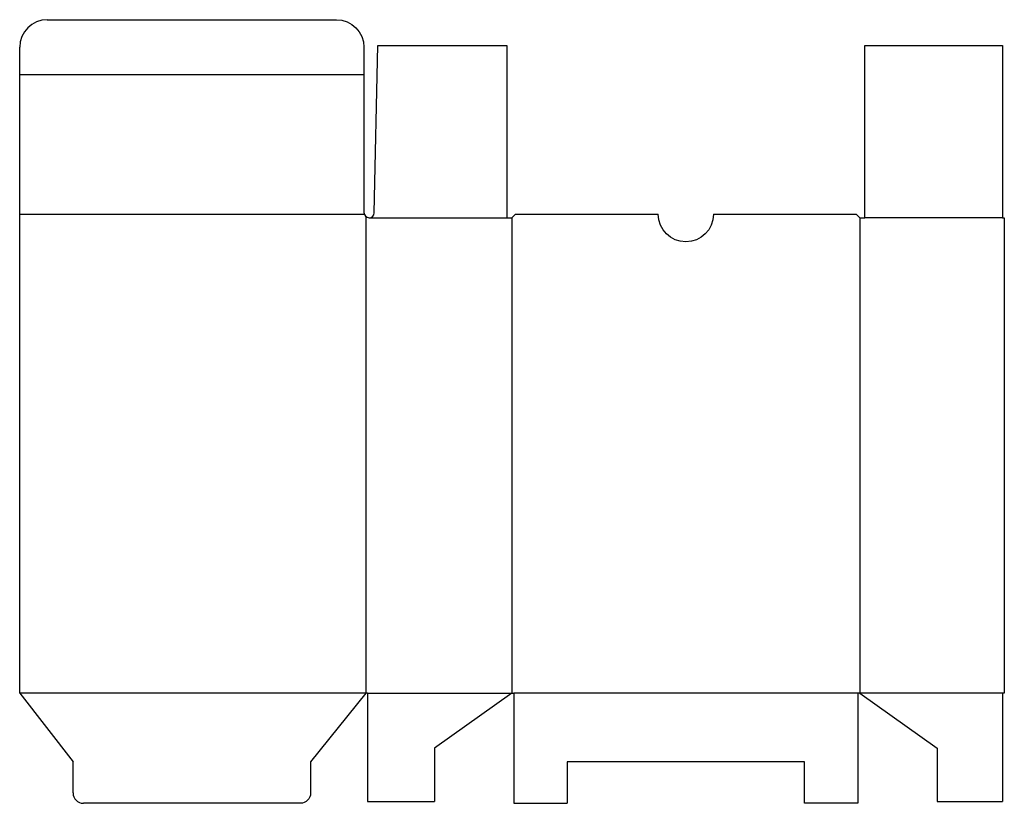
# Model space of a CAD drawing. Extents: x 0 to 17.9, y -2 to 12.2.
import ezdxf

# ---------------------------------------------------------------- set-up
doc = ezdxf.new("R2010")
doc.units = 0
doc.header["$MEASUREMENT"] = 0
doc.layers.add('CREASE', color=7, linetype='CONTINUOUS')
doc.layers.add('THRU-CUT', color=7, linetype='CONTINUOUS')

msp = doc.modelspace()

# ---------------------------------------------------------------- linework, layer by layer
at = {"layer": 'CREASE', "color": 3}
for p, q in [((6.25, 11.21875), (0, 11.21875)), ((0, 8.6875), (6.25, 8.6875)), ((6.28125, 8.64887), (6.28125, 0)), ((6.34375, 8.625), (8.84375, 8.625)), ((8.9375, 8.625), (8.9375, 0)), ((15.25, 8.625), (15.25, 0)), ((17.84375, 8.625), (15.34375, 8.625)), ((6.28125, 0), (0, 0)), ((6.3125, 0), (8.9375, 0)), ((15.21875, 0), (8.96875, 0)), ((17.84375, 0), (15.25, 0))]:
    msp.add_line(p, q, dxfattribs=at)
at = {"layer": 'THRU-CUT', "color": 5}
for p, q in [((0.5, 12.21875), (5.75, 12.21875)), ((0, 0), (0, 11.71875)), ((6.25, 11.71875), (6.25, 8.71875)), ((6.43748, 8.71682), (6.5, 11.75)), ((6.5, 11.75), (8.84375, 11.75)), ((8.84375, 11.75), (8.84375, 8.625)), ((15.34375, 8.625), (15.34375, 11.75)), ((15.34375, 11.75), (17.84375, 11.75)), ((17.84375, 11.75), (17.84375, 8.625)), ((8.84375, 8.625), (8.9375, 8.625)), ((8.9375, 8.625), (9, 8.6875)), ((9, 8.6875), (11.59375, 8.6875)), ((12.59375, 8.6875), (15.1875, 8.6875)), ((15.1875, 8.6875), (15.25, 8.625)), ((15.25, 8.625), (15.34375, 8.625)), ((17.84375, 8.625), (17.875, 8.625)), ((17.875, 8.625), (17.875, 0)), ((0, 0), (0.96875, -1.25)), ((6.28125, 0), (5.28125, -1.25)), ((6.3125, 0), (6.28125, 0)), ((6.3125, 0), (6.3125, -1.96875)), ((8.9375, 0), (7.53125, -1)), ((8.9375, 0), (8.96875, 0)), ((8.96875, 0), (8.96875, -2)), ((15.21875, 0), (15.21875, -2)), ((15.25, 0), (15.21875, 0)), ((15.25, 0), (16.65625, -1)), ((17.875, 0), (17.84375, 0)), ((17.84375, 0), (17.84375, -1.96875)), ((7.53125, -1), (7.53125, -1.96875)), ((16.65625, -1), (16.65625, -1.96875)), ((0.96875, -1.8125), (0.96875, -1.25)), ((5.28125, -1.25), (5.28125, -1.8125)), ((14.25, -1.25), (9.9375, -1.25)), ((9.9375, -1.25), (9.9375, -2)), ((14.25, -2), (14.25, -1.25)), ((5.09375, -2), (1.15625, -2)), ((6.3125, -1.96875), (7.53125, -1.96875)), ((8.96875, -2), (9.9375, -2)), ((15.21875, -2), (14.25, -2)), ((16.65625, -1.96875), (17.84375, -1.96875))]:
    msp.add_line(p, q, dxfattribs=at)
for centre, radius, start, end in [((0.5, 11.71875), 0.5, 90, 180), ((6.34375, 8.71875), 0.09375, 180, 358.819187), ((1.15625, -1.8125), 0.1875, 180, 270)]:
    msp.add_arc(centre, radius, start, end, dxfattribs=at)
at = {"layer": 'THRU-CUT', "color": 5, "extrusion": (0, 0, -1)}
for centre, radius, start, end in [((-5.75, 11.71875), 0.5, 90, 180), ((-12.09375, 8.6875), 0.5, 180, 0), ((-5.09375, -1.8125), 0.1875, 180, 270)]:
    msp.add_arc(centre, radius, start, end, dxfattribs=at)

doc.saveas('drawing.dxf')
